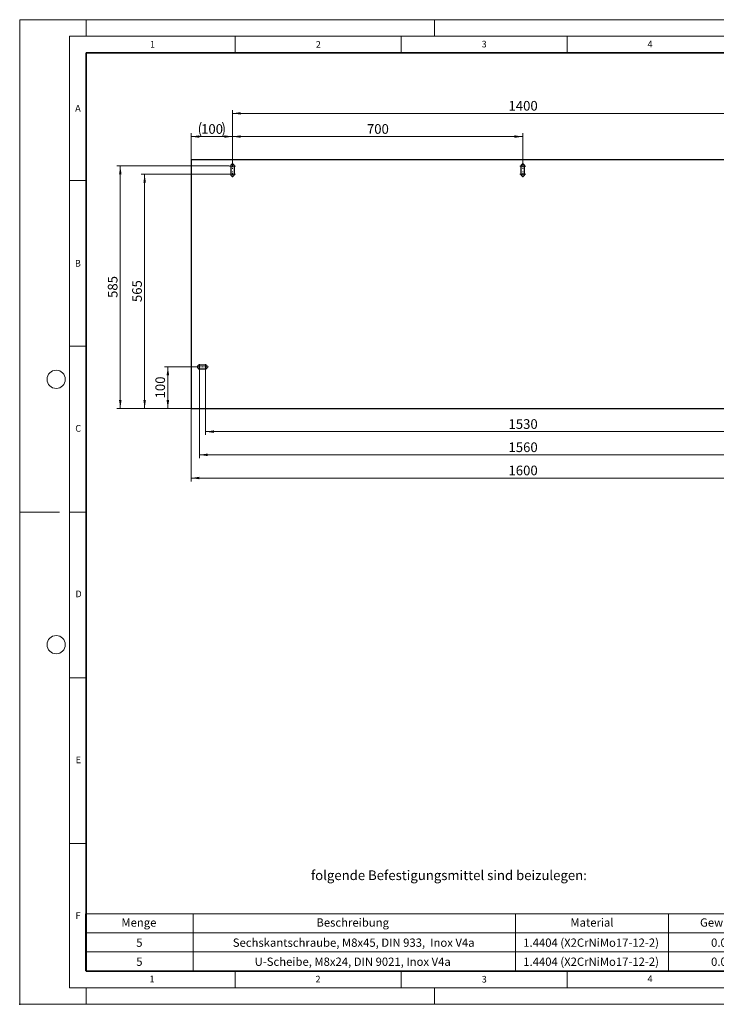
# Model space of a CAD drawing. Units: millimetres. Extents: x 0 to 420, y 0 to 297.
# Drawn here: x 0 to 210, y 0 to 297 of the extents above; entities that cross this region are included whole.
import ezdxf

# ---------------------------------------------------------------- set-up
doc = ezdxf.new("R2010")
doc.units = ezdxf.units.MM
doc.header["$PDSIZE"] = -1
doc.linetypes.add('CENTERX2', pattern=[20.32, 12.7, -2.54, 2.54, -2.54])
doc.styles.add('SLDTEXTSTYLE0', font='TXT', dxfattribs={"width": 0.605})
doc.dimstyles.new('SLDDIMSTYLE0', dxfattribs={"dimtxt": 2.825151, "dimasz": 2.5, "dimexe": 0, "dimexo": 0.0625, "dimgap": 0.706288, "dimtad": 1, "dimlfac": 8, "dimrnd": 1e-09, "dimzin": 12, "dimdsep": 46, "dimtxsty": 'SLDTEXTSTYLE0', "dimsah": 1, "dimcen": 0.09, "dimadec": 0, "dimazin": 3, "dimtfac": 1, "dimtdec": 3, "dimtofl": 0, "dimtmove": 0, "dimatfit": 3, "dimfxl": 1, "dimfrac": 2, "dimtolj": 1, "dimtzin": 12, "dimarcsym": 0})

# ---------------------------------------------------------------- blocks, each defined once
blk = doc.blocks.new('SW_TABLEANNOTATION_0')
at = {"color": 0, "linetype": 'Continuous', "lineweight": 18}
for p, q in [((0, 0), (0, -5.75)), ((0, 0), (32.46, 0)), ((32.46, 0), (32.46, -5.75)), ((32.46, 0), (129.61, 0)), ((129.61, 0), (129.61, -5.75)), ((129.61, 0), (175.68, 0)), ((175.68, 0), (175.68, -5.75)), ((175.68, 0), (208.13, 0)), ((208.13, 0), (208.13, -5.75)), ((0, -5.75), (0, -11.5)), ((0, -5.75), (32.46, -5.75)), ((32.46, -5.75), (32.46, -11.5)), ((32.46, -5.75), (129.61, -5.75)), ((129.61, -5.75), (129.61, -11.5)), ((129.61, -5.75), (175.68, -5.75)), ((175.68, -5.75), (175.68, -11.5)), ((175.68, -5.75), (208.13, -5.75)), ((208.13, -5.75), (208.13, -11.5)), ((0, -11.5), (0, -17.25)), ((0, -11.5), (32.46, -11.5)), ((32.46, -11.5), (32.46, -17.25)), ((32.46, -11.5), (129.61, -11.5)), ((129.61, -11.5), (129.61, -17.25)), ((129.61, -11.5), (175.68, -11.5)), ((175.68, -11.5), (175.68, -17.25)), ((175.68, -11.5), (208.13, -11.5)), ((208.13, -11.5), (208.13, -17.25)), ((0, -17.25), (32.46, -17.25)), ((32.46, -17.25), (129.61, -17.25)), ((129.61, -17.25), (175.68, -17.25)), ((175.68, -17.25), (208.13, -17.25))]:
    blk.add_line(p, q, dxfattribs=at)
at = {"color": 0, "linetype": 'Continuous', "lineweight": 0, "char_height": 2.5, "attachment_point": 1, "style": 'SLDTEXTSTYLE0'}
for s, insert in [('Menge', (10.79, -1.4)), ('Beschreibung', (69.58, -1.4)), ('Material', (146.15, -1.4)), ('Gewicht', (185.23, -1.4)), ('5', (15.27, -7.47)), ('Sechskantschraube, M8x45, DIN 933,  Inox V4a', (44.37, -7.47)), ('1.4404 (X2CrNiMo17-12-2)', (131.94, -7.47)), ('0.01', (188.56, -7.47)), ('5', (15.27, -13.22)), ('U-Scheibe, M8x24, DIN 9021, Inox V4a', (50.96, -13.22)), ('1.4404 (X2CrNiMo17-12-2)', (131.94, -13.22)), ('0.00', (188.56, -13.22))]:
    blk.add_mtext(s, dxfattribs=dict(at, insert=insert))
blk = doc.blocks.new('_D')
at = {"color": 7, "linetype": 'Continuous', "lineweight": 0}
for p, q in [((64.06, 250.37), (36.66, 250.37)), ((37.66, 179.74), (37.66, 250.37)), ((51.56, 179.74), (36.66, 179.74))]:
    blk.add_line(p, q, dxfattribs=at)
at = {"color": 7, "linetype": 'Continuous', "lineweight": 18}
for points in [[(37.66, 250.37), (37.29, 247.87), (38.04, 247.87)], [(37.66, 179.74), (38.04, 182.24), (37.29, 182.24)]]:
    blk.add_solid(points, dxfattribs=at)
at = {"color": 7, "linetype": 'Continuous', "lineweight": 18, "insert": (33.91, 211.82), "char_height": 2.91, "attachment_point": 1, "rotation": 90, "style": 'SLDTEXTSTYLE0'}
blk.add_mtext('565', dxfattribs=at)
blk = doc.blocks.new('_D_1')
at = {"color": 7, "linetype": 'Continuous', "lineweight": 0}
for p, q in [((63.19, 252.87), (29.33, 252.87)), ((30.33, 252.87), (30.33, 179.74)), ((51.56, 179.74), (29.33, 179.74))]:
    blk.add_line(p, q, dxfattribs=at)
at = {"color": 7, "linetype": 'Continuous', "lineweight": 18}
for points in [[(30.33, 252.87), (29.95, 250.37), (30.7, 250.37)], [(30.33, 179.74), (30.7, 182.24), (29.95, 182.24)]]:
    blk.add_solid(points, dxfattribs=at)
at = {"color": 7, "linetype": 'Continuous', "lineweight": 18, "insert": (26.57, 213.07), "char_height": 2.91, "attachment_point": 1, "rotation": 90, "style": 'SLDTEXTSTYLE0'}
blk.add_mtext('585', dxfattribs=at)
blk = doc.blocks.new('_D_2')
at = {"color": 7, "linetype": 'Continuous', "lineweight": 0}
for p, q in [((51.66, 254.84), (51.66, 262.74)), ((51.66, 261.74), (64.16, 261.74)), ((64.16, 253.84), (64.16, 262.74))]:
    blk.add_line(p, q, dxfattribs=at)
at = {"color": 7, "linetype": 'Continuous', "lineweight": 18}
for centre, start, end in [((59.02, 263.91), 153.4349, 206.5651), ((56.81, 263.91), 333.4349, 26.5651)]:
    blk.add_arc(centre, 4.85, start, end, dxfattribs=at)
for points in [[(51.66, 261.74), (54.16, 261.37), (54.16, 262.12)], [(64.16, 261.74), (61.66, 262.12), (61.66, 261.37)]]:
    blk.add_solid(points, dxfattribs=at)
at = {"color": 7, "linetype": 'Continuous', "lineweight": 18, "insert": (54.68, 265.49), "char_height": 2.91, "attachment_point": 1, "style": 'SLDTEXTSTYLE0'}
blk.add_mtext('100', dxfattribs=at)
blk = doc.blocks.new('_D_3')
at = {"color": 7, "linetype": 'Continuous', "lineweight": 0}
for p, q in [((64.16, 253.84), (64.16, 262.74)), ((64.16, 261.74), (151.66, 261.74)), ((151.66, 253.84), (151.66, 262.74))]:
    blk.add_line(p, q, dxfattribs=at)
at = {"color": 7, "linetype": 'Continuous', "lineweight": 18}
for points in [[(64.16, 261.74), (66.66, 261.37), (66.66, 262.12)], [(151.66, 261.74), (149.16, 262.12), (149.16, 261.37)]]:
    blk.add_solid(points, dxfattribs=at)
at = {"color": 7, "linetype": 'Continuous', "lineweight": 18, "insert": (104.68, 265.49), "char_height": 2.91, "attachment_point": 1, "style": 'SLDTEXTSTYLE0'}
blk.add_mtext('700', dxfattribs=at)
blk = doc.blocks.new('_D_4')
at = {"color": 7, "linetype": 'Continuous', "lineweight": 0}
for p, q in [((64.16, 253.84), (64.16, 269.74)), ((64.16, 268.74), (239.16, 268.74)), ((239.16, 253.84), (239.16, 269.74))]:
    blk.add_line(p, q, dxfattribs=at)
at = {"color": 7, "linetype": 'Continuous', "lineweight": 18}
for points in [[(64.16, 268.74), (66.66, 268.37), (66.66, 269.12)], [(239.16, 268.74), (236.66, 269.12), (236.66, 268.37)]]:
    blk.add_solid(points, dxfattribs=at)
at = {"color": 7, "linetype": 'Continuous', "lineweight": 18, "insert": (147.35, 272.49), "char_height": 2.91, "attachment_point": 1, "style": 'SLDTEXTSTYLE0'}
blk.add_mtext('1400', dxfattribs=at)
blk = doc.blocks.new('_D_5')
at = {"color": 7, "linetype": 'Continuous', "lineweight": 0}
for p, q in [((56.04, 192.14), (56.04, 171.74)), ((247.29, 192.14), (247.29, 171.74)), ((56.04, 172.74), (247.29, 172.74))]:
    blk.add_line(p, q, dxfattribs=at)
at = {"color": 7, "linetype": 'Continuous', "lineweight": 18}
for points in [[(56.04, 172.74), (58.54, 172.37), (58.54, 173.12)], [(247.29, 172.74), (244.79, 173.12), (244.79, 172.37)]]:
    blk.add_solid(points, dxfattribs=at)
at = {"color": 7, "linetype": 'Continuous', "lineweight": 18, "insert": (147.35, 176.49), "char_height": 2.91, "attachment_point": 1, "style": 'SLDTEXTSTYLE0'}
blk.add_mtext('1530', dxfattribs=at)
blk = doc.blocks.new('_D_6')
at = {"color": 7, "linetype": 'Continuous', "lineweight": 0}
for p, q in [((51.66, 179.64), (51.66, 157.74)), ((251.66, 179.64), (251.66, 157.74)), ((51.66, 158.74), (251.66, 158.74))]:
    blk.add_line(p, q, dxfattribs=at)
at = {"color": 7, "linetype": 'Continuous', "lineweight": 18}
for points in [[(51.66, 158.74), (54.16, 158.37), (54.16, 159.12)], [(251.66, 158.74), (249.16, 159.12), (249.16, 158.37)]]:
    blk.add_solid(points, dxfattribs=at)
at = {"color": 7, "linetype": 'Continuous', "lineweight": 18, "insert": (147.35, 162.49), "char_height": 2.91, "attachment_point": 1, "style": 'SLDTEXTSTYLE0'}
blk.add_mtext('1600', dxfattribs=at)
blk = doc.blocks.new('_D_7')
at = {"color": 7, "linetype": 'Continuous', "lineweight": 0}
for p, q in [((53.19, 192.24), (43.66, 192.24)), ((44.66, 179.74), (44.66, 192.24)), ((51.56, 179.74), (43.66, 179.74))]:
    blk.add_line(p, q, dxfattribs=at)
at = {"color": 7, "linetype": 'Continuous', "lineweight": 18}
for points in [[(44.66, 192.24), (44.29, 189.74), (45.04, 189.74)], [(44.66, 179.74), (45.04, 182.24), (44.29, 182.24)]]:
    blk.add_solid(points, dxfattribs=at)
at = {"color": 7, "linetype": 'Continuous', "lineweight": 18, "insert": (40.91, 182.76), "char_height": 2.91, "attachment_point": 1, "rotation": 90, "style": 'SLDTEXTSTYLE0'}
blk.add_mtext('100', dxfattribs=at)
blk = doc.blocks.new('_D_8')
at = {"color": 7, "linetype": 'Continuous', "lineweight": 0}
for p, q in [((54.16, 191.27), (54.16, 164.74)), ((249.16, 191.27), (249.16, 164.74)), ((54.16, 165.74), (249.16, 165.74))]:
    blk.add_line(p, q, dxfattribs=at)
at = {"color": 7, "linetype": 'Continuous', "lineweight": 18}
for points in [[(54.16, 165.74), (56.66, 165.37), (56.66, 166.12)], [(249.16, 165.74), (246.66, 166.12), (246.66, 165.37)]]:
    blk.add_solid(points, dxfattribs=at)
at = {"color": 7, "linetype": 'Continuous', "lineweight": 18, "insert": (147.35, 169.49), "char_height": 2.91, "attachment_point": 1, "style": 'SLDTEXTSTYLE0'}
blk.add_mtext('1560', dxfattribs=at)
blk = doc.blocks.new('SW_CENTERMARKSYMBOL_0')
at = {"color": 0, "linetype": 'Continuous', "lineweight": 18}
for p, q in [((-0.625, 0), (-0.875, 0)), ((0, 0), (-0.3125, 0)), ((0, 0.625), (0, 0.875)), ((0, 0), (0, 0.3125)), ((0, 0), (0, -0.3125)), ((0, 0), (0.3125, 0)), ((0.625, 0), (0.875, 0)), ((-0.625, -2.5), (-0.875, -2.5)), ((0, -2.5), (-0.3125, -2.5)), ((0, -0.625), (0, -0.875)), ((0, -1.875), (0, -1.625)), ((0, -2.5), (0, -2.1875)), ((0, -2.5), (0, -2.8125)), ((0, -2.5), (0.3125, -2.5)), ((0.625, -2.5), (0.875, -2.5)), ((0, -3.125), (0, -3.375))]:
    blk.add_line(p, q, dxfattribs=at)
blk = doc.blocks.new('SW_CENTERMARKSYMBOL_2')
at = {"color": 0, "linetype": 'Continuous', "lineweight": 18}
for p, q in [((-0.625, 0), (-0.875, 0)), ((0, 0), (-0.3125, 0)), ((0, 0.625), (0, 0.875)), ((0, 0), (0, 0.3125)), ((0, 0), (0.3125, 0)), ((0, 0), (0, -0.3125)), ((0.625, 0), (0.875, 0)), ((1.25, 0), (1, 0)), ((1.875, 0), (1.5625, 0)), ((1.875, 0.625), (1.875, 0.875)), ((1.875, 0), (1.875, 0.3125)), ((1.875, 0), (2.1875, 0)), ((1.875, 0), (1.875, -0.3125)), ((2.5, 0), (2.75, 0)), ((0, -0.625), (0, -0.875)), ((1.875, -0.625), (1.875, -0.875))]:
    blk.add_line(p, q, dxfattribs=at)
at = {"color": 0, "linetype": 'CENTERX2', "lineweight": 18}
blk.add_line((0.625, 0), (1.25, 0), dxfattribs=at)
blk = doc.blocks.new('SW_CENTERMARKSYMBOL_4')
at = {"color": 0, "linetype": 'Continuous', "lineweight": 18}
for p, q in [((-0.625, 0), (-0.875, 0)), ((0, 0), (-0.3125, 0)), ((0, 0.625), (0, 0.875)), ((0, 0), (0, 0.3125)), ((0, 0), (0, -0.3125)), ((0, 0), (0.3125, 0)), ((0.625, 0), (0.875, 0)), ((-0.625, -2.5), (-0.875, -2.5)), ((0, -2.5), (-0.3125, -2.5)), ((0, -0.625), (0, -0.875)), ((0, -1.875), (0, -1.625)), ((0, -2.5), (0, -2.1875)), ((0, -2.5), (0, -2.8125)), ((0, -2.5), (0.3125, -2.5)), ((0.625, -2.5), (0.875, -2.5)), ((0, -3.125), (0, -3.375))]:
    blk.add_line(p, q, dxfattribs=at)

msp = doc.modelspace()

# ---------------------------------------------------------------- linework, layer by layer
at = {"color": 7, "linetype": 'Continuous', "lineweight": 18}
for p, q in [((0, 0), (0, 297)), ((0, 297), (420, 297)), ((20, 292), (20, 297)), ((125, 292), (125, 297)), ((15, 292), (415, 292)), ((15, 292), (15, 5)), ((65, 292), (65, 287)), ((115, 292), (115, 287)), ((165, 292), (165, 287)), ((15, 248.5), (20, 248.5)), ((15, 198.5), (20, 198.5)), ((12, 148.5), (0, 148.5)), ((15, 148.5), (20, 148.5)), ((15, 98.5), (20, 98.5)), ((15, 48.5), (20, 48.5)), ((65, 10), (65, 5)), ((115, 10), (115, 5)), ((165, 10), (165, 5)), ((15, 5), (415, 5)), ((20, 5), (20, 0)), ((125, 5), (125, 0)), ((0, 0), (420, 0))]:
    msp.add_line(p, q, dxfattribs=at)
at = {"color": 7, "linetype": 'Continuous', "lineweight": 35}
for p, q in [((20, 287), (20, 10)), ((410, 287), (20, 287)), ((20, 10), (415, 10))]:
    msp.add_line(p, q, dxfattribs=at)
at = {"color": 7, "linetype": 'Continuous', "lineweight": 25}
for p, q in [((251.6634, 254.7424), (51.6634, 254.7424)), ((51.6634, 254.7424), (51.6634, 179.7424)), ((63.6009, 252.8674), (63.6009, 250.3674)), ((64.7259, 250.3674), (64.7259, 252.8674)), ((151.1009, 252.8674), (151.1009, 250.3674)), ((152.2259, 250.3674), (152.2259, 252.8674)), ((56.0384, 192.8049), (54.1634, 192.8049)), ((54.1634, 191.6799), (56.0384, 191.6799)), ((51.6634, 179.7424), (251.6634, 179.7424))]:
    msp.add_line(p, q, dxfattribs=at)
at = {"color": 7, "linetype": 'Continuous', "lineweight": 18}
for centre in [(11, 188.5), (11, 108.5)]:
    msp.add_circle(centre, 2.75, dxfattribs=at)
at = {"color": 7, "linetype": 'Continuous', "lineweight": 25}
for centre, start, end in [((64.1634, 252.8674), 0, 180), ((151.6634, 252.8674), 0, 180), ((64.1634, 250.3674), 180, 0), ((151.6634, 250.3674), 180, 0), ((54.1634, 192.2424), 90, 270), ((56.0384, 192.2424), 270, 90)]:
    msp.add_arc(centre, 0.5625, start, end, dxfattribs=at)
msp.add_point((0, 0))

# ---------------------------------------------------------------- block references
at = {"color": 7, "linetype": 'Continuous', "lineweight": 0}
for name, p in [('SW_CENTERMARKSYMBOL_0', (64.1634, 252.8674)), ('SW_CENTERMARKSYMBOL_4', (151.6634, 252.8674)), ('SW_CENTERMARKSYMBOL_2', (54.1634, 192.2424)), ('SW_TABLEANNOTATION_0', (19.8655, 27.319))]:
    msp.add_blockref(name, p, dxfattribs=at)

# ---------------------------------------------------------------- texts
at = {"color": 7, "linetype": 'Continuous', "lineweight": 18, "char_height": 2, "attachment_point": 2, "style": 'SLDTEXTSTYLE0'}
for s, insert in [('1', (40.051, 290.553)), ('2', (90.0332, 290.5567)), ('3', (140.0166, 290.6379)), ('4', (190.03, 290.6343)), ('A', (17.561, 271.2966)), ('B', (17.5517, 224.4926)), ('C', (17.6275, 174.7262)), ('D', (17.7359, 124.8018)), ('E', (17.6898, 74.7268)), ('F', (17.5937, 27.7733)), ('1', (39.9009, 8.6623)), ('2', (89.9334, 8.5904)), ('3', (140.0453, 8.5647)), ('4', (190.0227, 8.7073))]:
    msp.add_mtext(s, dxfattribs=dict(at, insert=insert))
at = {"color": 7, "linetype": 'Continuous', "lineweight": 0, "insert": (87.7884, 40.3788), "char_height": 2.910417, "attachment_point": 1, "style": 'SLDTEXTSTYLE0'}
msp.add_mtext('folgende Befestigungsmittel sind beizulegen:', dxfattribs=at)

# ---------------------------------------------------------------- dimensions: what is measured, and where the dimension line sits
at = {"color": 7, "linetype": 'Continuous', "lineweight": 18}
for base, p1, p2, picture, middle in [((239.1634, 268.7424), (64.1634, 253.7424), (239.1634, 253.7424), '_D_4', (151.6634, 268.7424)), ((151.6634, 261.7424), (64.1634, 253.7424), (151.6634, 253.7424), '_D_3', (107.9134, 261.7424)), ((249.1634, 165.7424), (54.1634, 191.3674), (249.1634, 191.3674), '_D_8', (151.6634, 165.7424)), ((247.2884, 172.7424), (56.0384, 192.2424), (247.2884, 192.2424), '_D_5', (151.6634, 172.7424)), ((251.6634, 158.7424), (51.6634, 179.7424), (251.6634, 179.7424), '_D_6', (151.6634, 158.7424))]:
    dim = msp.add_linear_dim(base=base, p1=p1, p2=p2, dimstyle='SLDDIMSTYLE0', dxfattribs=at)
    dim.commit()
    dim.dimension.update_dxf_attribs({"geometry": picture, "text_midpoint": middle, "dimtype": 160})
dim = msp.add_linear_dim(base=(64.1634, 261.7424), p1=(51.6634, 254.7424), p2=(64.1634, 253.7424), text='(<>)', dimstyle='SLDDIMSTYLE0', dxfattribs=at)
dim.commit()
dim.dimension.update_dxf_attribs({"geometry": '_D_2', "text_midpoint": (57.9134, 261.7424), "dimtype": 160})
for base, p1, p2, picture, middle in [((30.3261, 179.7424), (63.2884, 252.8674), (51.6634, 179.7424), '_D_1', (30.3261, 216.3049)), ((37.6634, 250.3674), (51.6634, 179.7424), (64.1634, 250.3674), '_D', (37.6634, 215.0549)), ((44.6634, 192.2424), (51.6634, 179.7424), (53.2884, 192.2424), '_D_7', (44.6634, 185.9924))]:
    dim = msp.add_linear_dim(base=base, p1=p1, p2=p2, angle=90, dimstyle='SLDDIMSTYLE0', dxfattribs=at)
    dim.commit()
    dim.dimension.update_dxf_attribs({"geometry": picture, "text_midpoint": middle, "dimtype": 160})

doc.saveas('drawing.dxf')
